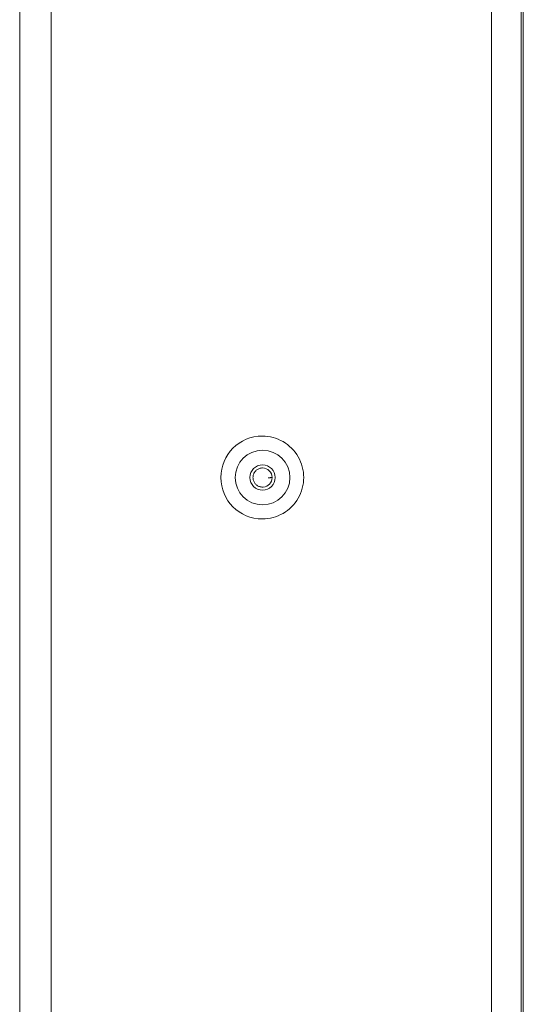
# Model space of a CAD drawing. Units: inches. Extents: x -260 to 273, y 0 to 226.
# Drawn here: x 5 to 7, y 59 to 62 of the extents above; entities that cross this region are included whole.
import ezdxf

# ---------------------------------------------------------------- set-up
doc = ezdxf.new("R2010")
doc.units = ezdxf.units.IN
doc.header["$MEASUREMENT"] = 0
doc.layers.add('Unnamed [1]', color=7, linetype='Continuous', lineweight=0)

msp = doc.modelspace()

# ---------------------------------------------------------------- linework, layer by layer
at = {"layer": 'Unnamed [1]', "color": 18, "linetype": 'Continuous', "lineweight": 0, "true_color": 0x000000}
for p, q in [((6.9657693, 64.5473716), (6.9657693, 51.4833716)), ((7.0631174, 64.5473716), (7.0631174, 51.4833716)), ((7.0697231, 51.4833716), (7.0697231, 64.5473716)), ((5.4297443, 63.1743716), (5.4297443, 52.8573716)), ((5.5320537, 63.1743716), (5.5320537, 52.8573716)), ((6.2198094, 60.5403762), (6.2191681, 60.5403762)), ((6.2191681, 60.2703757), (6.2198094, 60.2703757))]:
    msp.add_line(p, q, dxfattribs=at)
at = {"layer": 'Unnamed [1]', "color": 18, "linetype": 'Continuous', "lineweight": 0}
for points in [[(6.2198094, 60.2703762), (6.2286453, 60.2706786), (6.2374371, 60.2715757), (6.2461499, 60.2730526), (6.2547487, 60.2750942), (6.2631986, 60.2776855), (6.2714648, 60.2808116), (6.2795124, 60.2844574), (6.2873065, 60.2886079), (6.2948121, 60.2932482), (6.3019943, 60.2983631), (6.3088184, 60.3039378), (6.3152493, 60.3099571), (6.3212555, 60.3164027), (6.3268186, 60.3232421), (6.3319235, 60.3304396), (6.3365551, 60.3379593), (6.3406982, 60.3457653), (6.3443379, 60.3538219), (6.3474589, 60.3620933), (6.3500462, 60.3705435), (6.3520848, 60.3791367), (6.3535594, 60.3878372), (6.3544549, 60.3966091), (6.3547564, 60.4054165), (6.3544537, 60.4142237), (6.353557, 60.4229948), (6.3520813, 60.431694), (6.3500418, 60.4402855), (6.3474537, 60.4487335), (6.344332, 60.4570021), (6.3406919, 60.4650557), (6.3365486, 60.4728583), (6.3319172, 60.4803741), (6.3268128, 60.4875674), (6.3212505, 60.4944022), (6.3152455, 60.5008429), (6.3088162, 60.5068571), (6.3019941, 60.5124264), (6.2948139, 60.5175359), (6.2873103, 60.5221708), (6.2795181, 60.5263161), (6.271472, 60.529957), (6.2632068, 60.5330786), (6.2547572, 60.535666), (6.2461579, 60.5377044), (6.2374437, 60.5391788), (6.2286492, 60.5400743), (6.2198094, 60.5403762)], [(6.2204689, 60.436626), (6.2180221, 60.4364852), (6.2155964, 60.4361457), (6.2132043, 60.4356157), (6.2108583, 60.4349032), (6.2085709, 60.4340164), (6.2063547, 60.4329634), (6.2042222, 60.4317525), (6.2021858, 60.4303917), (6.2002581, 60.4288893), (6.1984516, 60.4272533), (6.1967789, 60.425492), (6.1952524, 60.4236134), (6.1938848, 60.4216257), (6.1926884, 60.4195371), (6.1916758, 60.4173558), (6.190857, 60.415091), (6.1902316, 60.4127574), (6.1897968, 60.4103704), (6.1895496, 60.4079459), (6.1894872, 60.4054996), (6.1896067, 60.403047), (6.1899051, 60.4006039), (6.1903797, 60.398186), (6.1910274, 60.3958089), (6.1918454, 60.3934884), (6.1928308, 60.3912401), (6.1939808, 60.3890798), (6.1952924, 60.387023), (6.1967627, 60.3850855), (6.1983888, 60.383283), (6.2001658, 60.3816291), (6.2020801, 60.3801295), (6.2041162, 60.3787879), (6.2062585, 60.3776079), (6.2084914, 60.3765932), (6.2107992, 60.3757473), (6.2131665, 60.375074), (6.2155776, 60.3745769), (6.2180169, 60.3742597), (6.2204689, 60.374126)]]:
    msp.add_lwpolyline(points, dxfattribs=at)
msp.add_polyline3d([(6.2517137, 60.4053762, 0), (6.2511907, 60.4053345, 0), (6.2506676, 60.4052928, 0), (6.2501446, 60.4052512, 0), (6.2496216, 60.4052095, 0), (6.2490986, 60.4051678, 0), (6.2485755, 60.4051262, 0), (6.2480525, 60.4050845, 0), (6.2475295, 60.4050428, 0), (6.2470065, 60.4050012, 0), (6.2464834, 60.4049595, 0), (6.2459604, 60.4049178, 0), (6.2454374, 60.4048762, 0), (6.2449144, 60.4048345, 0), (6.2443914, 60.4047928, 0), (6.2438683, 60.4047512, 0), (6.2433453, 60.4047095, 0), (6.2428223, 60.4046678, 0), (6.2422993, 60.4046262, 0), (6.2417762, 60.4045845, 0), (6.2412532, 60.4045428, 0), (6.2407302, 60.4045012, 0), (6.2402072, 60.4044595, 0), (6.2396841, 60.4044178, 0), (6.2391611, 60.4043762, 0)], dxfattribs=at)
at = {"layer": 'Unnamed [1]', "color": 18, "linetype": 'Continuous', "lineweight": 0, "true_color": 0x000000}
for centre, radius, start, end in [((6.2198092, 60.4053762), 0.135, 90, 270), ((6.2206522, 60.4053762), 0.089, 90, 270), ((6.2206522, 60.4053762), 0.089, 270, 90), ((6.2206522, 60.4053762), 0.04125, 90, 270), ((6.2206522, 60.4053762), 0.04125, 270, 90), ((6.2204689, 60.4053762), 0.0312448, 0, 90), ((6.2204689, 60.4053762), 0.0312448, 274.0889428, 0), ((6.2204689, 60.4053762), 0.0312448, 270, 274.0889428)]:
    msp.add_arc(centre, radius, start, end, dxfattribs=at)

doc.saveas('drawing.dxf')
